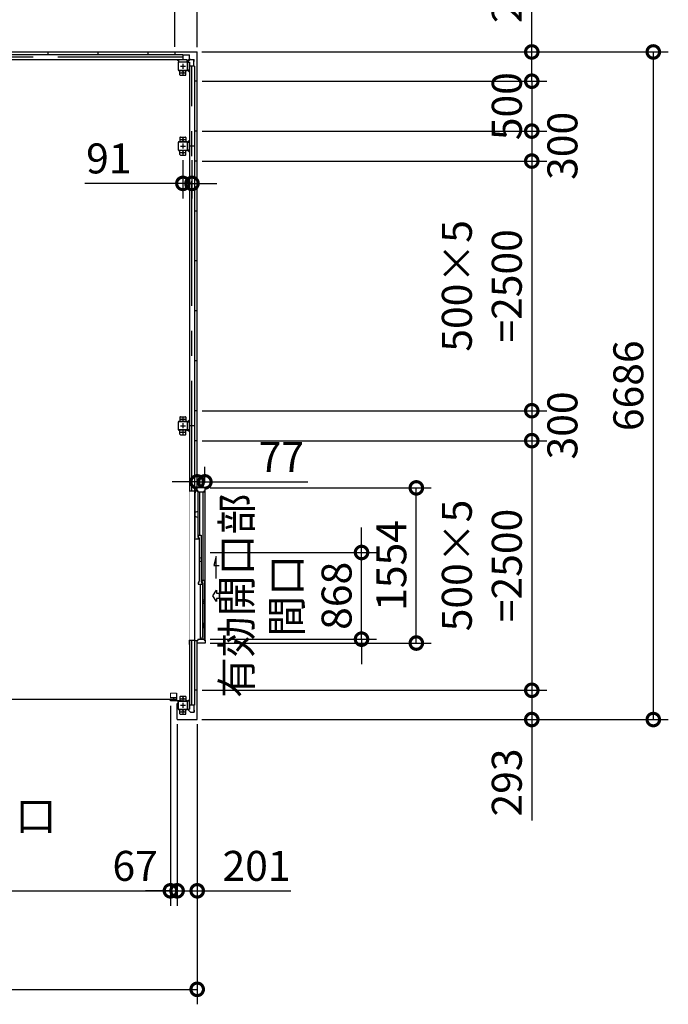
# Model space of a CAD drawing. Extents: x 755 to 40973, y -5742 to 22569.
# Drawn here: x 15571 to 22062, y 6955 to 16816 of the extents above; entities that cross this region are included whole.
import ezdxf

# ---------------------------------------------------------------- set-up
doc = ezdxf.new("R2010")
doc.units = 0
doc.header["$LTSCALE"] = 20
doc.header["$PDMODE"] = 3
doc.header["$PDSIZE"] = 2
doc.linetypes.add('CENTER', pattern=[2, 1.25, -0.25, 0.25, -0.25])
doc.linetypes.add('PHANTOM', pattern=[2.5, 1.25, -0.25, 0.25, -0.25, 0.25, -0.25])
doc.layers.get('0').update_dxf_attribs({"linetype": 'CONTINUOUS'})
doc.layers.get('DEFPOINTS').update_dxf_attribs({"linetype": 'CONTINUOUS'})
for name, color, linetype in [('wipeout', 250, 'PHANTOM'), ('センター', 3, 'CENTER'), ('寸法', 4, 'CONTINUOUS'), ('細線', 5, 'CONTINUOUS'), ('部品1', 7, 'CONTINUOUS')]:
    doc.layers.add(name, color=color, linetype=linetype)
doc.layers.add('表示エッジ(bunka jis)', color=7, linetype='CONTINUOUS', lineweight=20)
doc.styles.add('STYLE1', font='isocp.shx', dxfattribs={"bigfont": 'bigfont.shx'})
doc.dimstyles.new('INABA_S100-2023', dxfattribs={"dimscale": 100, "dimtxt": 3, "dimasz": 2.5, "dimexe": 1.5, "dimexo": 0.5, "dimgap": 1, "dimtad": 3, "dimdec": 1, "dimdsep": 46, "dimtxsty": 'STYLE1', "dimblk1": 'DOTSMALL', "dimblk2": 'DOTSMALL', "dimsah": 1, "dimcen": 0, "dimclrt": 7, "dimadec": 0, "dimazin": 0, "dimtfac": 1, "dimtdec": 1, "dimtix": 1, "dimtmove": 0, "dimatfit": 3, "dimldrblk": 'DOTSMALL', "dimfxl": 1, "dimtolj": 1, "dimtzin": 0, "dimarcsym": 0})

# ---------------------------------------------------------------- blocks, each defined once
blk = doc.blocks.new('_DOTSMALL')
at = {"color": 0, "linetype": 'ByBlock', "ltscale": 50, "const_width": 0.5}
blk.add_lwpolyline([(-0.0625, 0, 1), (0.0625, 0, 1)], format="xyb", close=True, dxfattribs=at)
blk = doc.blocks.new('*D29')
at = {"layer": 'DEFPOINTS', "color": 0, "ltscale": 50, "transparency": 16777216}
for p in [(17347.6, 17493.3), (17124.6, 16493.3), (17347.6, 16490.3)]:
    blk.add_point(p, dxfattribs=at)
at = {"layer": '寸法', "color": 0, "lineweight": -2, "ltscale": 50, "transparency": 16777216}
for p, q in [((17124.6, 16543.3), (17124.6, 17643.3)), ((17347.6, 16540.3), (17347.6, 17643.3)), ((17124.6, 17493.3), (17347.6, 17493.3)), ((17347.6, 17493.3), (18357.6, 17493.3))]:
    blk.add_line(p, q, dxfattribs=at)
at = {"layer": '寸法', "color": 0, "lineweight": -2, "ltscale": 50, "transparency": 16777216, "xscale": 250, "yscale": 250, "zscale": 250, "rotation": 180}
blk.add_blockref('_DOTSMALL', (17124.6, 17493.3), dxfattribs=at)
at = {"layer": '寸法', "color": 0, "lineweight": -2, "ltscale": 50, "transparency": 16777216, "xscale": 250, "yscale": 250, "zscale": 250}
blk.add_blockref('_DOTSMALL', (17347.6, 17493.3), dxfattribs=at)
at = {"layer": '寸法', "color": 7, "ltscale": 50, "transparency": 16777216, "insert": (17977.6, 17743.3), "char_height": 300, "attachment_point": 5, "style": 'STYLE1'}
blk.add_mtext('\\A1;223', dxfattribs=at)
blk = doc.blocks.new('*D33')
at = {"layer": 'DEFPOINTS', "color": 0, "ltscale": 50, "transparency": 16777216}
for p in [(17347.6, 18693.3), (17204.6, 17493.3), (17347.6, 16490.3)]:
    blk.add_point(p, dxfattribs=at)
at = {"layer": '寸法', "color": 0, "lineweight": -2, "ltscale": 50, "transparency": 16777216}
for p, q in [((17204.6, 17543.3), (17204.6, 18843.3)), ((17347.6, 16540.3), (17347.6, 18843.3)), ((17204.6, 18693.3), (16954.6, 18693.3)), ((17204.6, 18693.3), (17347.6, 18693.3)), ((17347.6, 18693.3), (18570, 18693.3))]:
    blk.add_line(p, q, dxfattribs=at)
at = {"layer": '寸法', "color": 0, "lineweight": -2, "ltscale": 50, "transparency": 16777216, "xscale": 250, "yscale": 250, "zscale": 250}
blk.add_blockref('_DOTSMALL', (17204.6, 18693.3), dxfattribs=at)
at = {"layer": '寸法', "color": 0, "lineweight": -2, "ltscale": 50, "transparency": 16777216, "xscale": 250, "yscale": 250, "zscale": 250, "rotation": 180}
blk.add_blockref('_DOTSMALL', (17347.6, 18693.3), dxfattribs=at)
at = {"layer": '寸法', "color": 7, "ltscale": 50, "transparency": 16777216, "insert": (18208.8, 18943.3), "char_height": 300, "attachment_point": 5, "style": 'STYLE1'}
blk.add_mtext('\\A1;143', dxfattribs=at)
blk = doc.blocks.new('*D34')
at = {"layer": 'DEFPOINTS', "color": 0, "ltscale": 50, "transparency": 16777216}
for p in [(17124.6, 17493.3), (14584.6, 16493.3), (17124.6, 16493.3)]:
    blk.add_point(p, dxfattribs=at)
at = {"layer": '寸法', "color": 0, "lineweight": -2, "ltscale": 50, "transparency": 16777216}
for p, q in [((14584.6, 16543.3), (14584.6, 17643.3)), ((17124.6, 16543.3), (17124.6, 17643.3)), ((14584.6, 17493.3), (17124.6, 17493.3))]:
    blk.add_line(p, q, dxfattribs=at)
at = {"layer": '寸法', "color": 0, "lineweight": -2, "ltscale": 50, "transparency": 16777216, "xscale": 250, "yscale": 250, "zscale": 250, "rotation": 180}
blk.add_blockref('_DOTSMALL', (14584.6, 17493.3), dxfattribs=at)
at = {"layer": '寸法', "color": 0, "lineweight": -2, "ltscale": 50, "transparency": 16777216, "xscale": 250, "yscale": 250, "zscale": 250}
blk.add_blockref('_DOTSMALL', (17124.6, 17493.3), dxfattribs=at)
at = {"layer": '寸法', "color": 7, "ltscale": 50, "transparency": 16777216, "insert": (15854.6, 17926.7), "char_height": 250, "attachment_point": 5, "style": 'STYLE1'}
blk.add_mtext('\\A1;270+500×4+270\\P=2540', dxfattribs=at)
blk = doc.blocks.new('*D40')
at = {"layer": 'DEFPOINTS', "color": 0, "ltscale": 50, "transparency": 16777216}
for p in [(17347.6, 15400.3), (17347.6, 12900.3), (20696, 12900.3)]:
    blk.add_point(p, dxfattribs=at)
at = {"layer": '寸法', "color": 0, "lineweight": -2, "ltscale": 50, "transparency": 16777216}
for p, q in [((17397.6, 15400.3), (20846, 15400.3)), ((20696, 15400.3), (20696, 12900.3)), ((17397.6, 12900.3), (20846, 12900.3))]:
    blk.add_line(p, q, dxfattribs=at)
at = {"layer": '寸法', "color": 0, "lineweight": -2, "ltscale": 50, "transparency": 16777216, "xscale": 250, "yscale": 250, "zscale": 250}
for p, rotation in [((20696, 15400.3), 90), ((20696, 12900.3), 270)]:
    blk.add_blockref('_DOTSMALL', p, dxfattribs=dict(at, rotation=rotation))
at = {"layer": '寸法', "color": 7, "ltscale": 50, "transparency": 16777216, "insert": (20196, 14150.3), "char_height": 300, "attachment_point": 5, "rotation": 90, "style": 'STYLE1'}
blk.add_mtext('\\A1;500×5\\P=2500', dxfattribs=at)
blk = doc.blocks.new('*D41')
at = {"layer": 'DEFPOINTS', "color": 0, "ltscale": 50, "transparency": 16777216}
for p in [(17347.6, 12600.3), (17347.6, 10100.3), (20696, 10100.3)]:
    blk.add_point(p, dxfattribs=at)
at = {"layer": '寸法', "color": 0, "lineweight": -2, "ltscale": 50, "transparency": 16777216}
for p, q in [((17397.6, 12600.3), (20846, 12600.3)), ((20696, 12600.3), (20696, 10100.3)), ((17397.6, 10100.3), (20846, 10100.3))]:
    blk.add_line(p, q, dxfattribs=at)
at = {"layer": '寸法', "color": 0, "lineweight": -2, "ltscale": 50, "transparency": 16777216, "xscale": 250, "yscale": 250, "zscale": 250}
for p, rotation in [((20696, 12600.3), 90), ((20696, 10100.3), 270)]:
    blk.add_blockref('_DOTSMALL', p, dxfattribs=dict(at, rotation=rotation))
at = {"layer": '寸法', "color": 7, "ltscale": 50, "transparency": 16777216, "insert": (20196, 11350.3), "char_height": 300, "attachment_point": 5, "rotation": 90, "style": 'STYLE1'}
blk.add_mtext('\\A1;500×5\\P=2500', dxfattribs=at)
blk = doc.blocks.new('*D42')
at = {"layer": 'DEFPOINTS', "color": 0, "ltscale": 50, "transparency": 16777216}
for p in [(17347.6, 10100.3), (17344.6, 9807.3), (20696, 9807.3)]:
    blk.add_point(p, dxfattribs=at)
at = {"layer": '寸法', "color": 0, "lineweight": -2, "ltscale": 50, "transparency": 16777216}
for p, q in [((17397.6, 10100.3), (20846, 10100.3)), ((20696, 10100.3), (20696, 9807.3)), ((17394.6, 9807.3), (20846, 9807.3)), ((20696, 9807.3), (20696, 8796.2))]:
    blk.add_line(p, q, dxfattribs=at)
at = {"layer": '寸法', "color": 0, "lineweight": -2, "ltscale": 50, "transparency": 16777216, "xscale": 250, "yscale": 250, "zscale": 250}
for p, rotation in [((20696, 10100.3), 90), ((20696, 9807.3), 270)]:
    blk.add_blockref('_DOTSMALL', p, dxfattribs=dict(at, rotation=rotation))
at = {"layer": '寸法', "color": 7, "ltscale": 50, "transparency": 16777216, "insert": (20446, 9176.8), "char_height": 300, "attachment_point": 5, "rotation": 90, "style": 'STYLE1'}
blk.add_mtext('\\A1;293', dxfattribs=at)
blk = doc.blocks.new('*D43')
at = {"layer": 'DEFPOINTS', "color": 0, "ltscale": 50, "transparency": 16777216}
for p in [(17344.6, 16493.3), (17344.6, 9807.3), (21912.1, 9807.3)]:
    blk.add_point(p, dxfattribs=at)
at = {"layer": '寸法', "color": 0, "lineweight": -2, "ltscale": 50, "transparency": 16777216}
for p, q in [((17394.6, 16493.3), (22062.1, 16493.3)), ((21912.1, 16493.3), (21912.1, 9807.3)), ((17394.6, 9807.3), (22062.1, 9807.3))]:
    blk.add_line(p, q, dxfattribs=at)
at = {"layer": '寸法', "color": 0, "lineweight": -2, "ltscale": 50, "transparency": 16777216, "xscale": 250, "yscale": 250, "zscale": 250}
for p, rotation in [((21912.1, 16493.3), 90), ((21912.1, 9807.3), 270)]:
    blk.add_blockref('_DOTSMALL', p, dxfattribs=dict(at, rotation=rotation))
at = {"layer": '寸法', "color": 7, "ltscale": 50, "transparency": 16777216, "insert": (21662.1, 13150.3), "char_height": 300, "attachment_point": 5, "rotation": 90, "style": 'STYLE1'}
blk.add_mtext('\\A1;6686', dxfattribs=at)
blk = doc.blocks.new('*D45')
at = {"layer": 'DEFPOINTS', "color": 0, "ltscale": 50, "transparency": 16777216}
for p in [(11661.6, 9810.3), (17347.6, 9810.3), (17347.6, 7105.4)]:
    blk.add_point(p, dxfattribs=at)
at = {"layer": '寸法', "color": 0, "lineweight": -2, "ltscale": 50, "transparency": 16777216}
for p, q in [((11661.6, 9760.3), (11661.6, 6955.4)), ((17347.6, 9760.3), (17347.6, 6955.4)), ((11661.6, 7105.4), (17347.6, 7105.4))]:
    blk.add_line(p, q, dxfattribs=at)
at = {"layer": '寸法', "color": 0, "lineweight": -2, "ltscale": 50, "transparency": 16777216, "xscale": 250, "yscale": 250, "zscale": 250, "rotation": 180}
blk.add_blockref('_DOTSMALL', (11661.6, 7105.4), dxfattribs=at)
at = {"layer": '寸法', "color": 0, "lineweight": -2, "ltscale": 50, "transparency": 16777216, "xscale": 250, "yscale": 250, "zscale": 250}
blk.add_blockref('_DOTSMALL', (17347.6, 7105.4), dxfattribs=at)
at = {"layer": '寸法', "color": 7, "ltscale": 50, "transparency": 16777216, "insert": (14504.6, 7355.4), "char_height": 300, "attachment_point": 5, "style": 'STYLE1'}
blk.add_mtext('\\A1;5686', dxfattribs=at)
blk = doc.blocks.new('*D46')
at = {"layer": 'DEFPOINTS', "color": 0, "ltscale": 50, "transparency": 16777216}
for p in [(17146.6, 9810.3), (17347.6, 9810.3), (17347.6, 8092)]:
    blk.add_point(p, dxfattribs=at)
at = {"layer": '寸法', "color": 0, "lineweight": -2, "ltscale": 50, "transparency": 16777216}
for p, q in [((17146.6, 9760.3), (17146.6, 7942)), ((17347.6, 9760.3), (17347.6, 7942)), ((17146.6, 8092), (17347.6, 8092)), ((17347.6, 8092), (18285.2, 8092))]:
    blk.add_line(p, q, dxfattribs=at)
at = {"layer": '寸法', "color": 0, "lineweight": -2, "ltscale": 50, "transparency": 16777216, "xscale": 250, "yscale": 250, "zscale": 250, "rotation": 180}
blk.add_blockref('_DOTSMALL', (17146.6, 8092), dxfattribs=at)
at = {"layer": '寸法', "color": 0, "lineweight": -2, "ltscale": 50, "transparency": 16777216, "xscale": 250, "yscale": 250, "zscale": 250}
blk.add_blockref('_DOTSMALL', (17347.6, 8092), dxfattribs=at)
at = {"layer": '寸法', "color": 7, "ltscale": 50, "transparency": 16777216, "insert": (17941.4, 8342), "char_height": 300, "attachment_point": 5, "style": 'STYLE1'}
blk.add_mtext('\\A1;201', dxfattribs=at)
blk = doc.blocks.new('*D51')
at = {"layer": 'DEFPOINTS', "color": 0, "ltscale": 50, "transparency": 16777216}
for p in [(17204.6, 15460.3), (17295.6, 15460.3), (17295.6, 15176.8)]:
    blk.add_point(p, dxfattribs=at)
at = {"layer": '寸法', "color": 0, "lineweight": -2, "ltscale": 50, "transparency": 16777216}
for p, q in [((17204.6, 15410.3), (17204.6, 15026.8)), ((17295.6, 15410.3), (17295.6, 15026.8)), ((17204.6, 15176.8), (16222.2, 15176.8)), ((17295.6, 15176.8), (17204.6, 15176.8)), ((17295.6, 15176.8), (17545.6, 15176.8))]:
    blk.add_line(p, q, dxfattribs=at)
at = {"layer": '寸法', "color": 0, "lineweight": -2, "ltscale": 50, "transparency": 16777216, "xscale": 250, "yscale": 250, "zscale": 250}
blk.add_blockref('_DOTSMALL', (17204.6, 15176.8), dxfattribs=at)
at = {"layer": '寸法', "color": 0, "lineweight": -2, "ltscale": 50, "transparency": 16777216, "xscale": 250, "yscale": 250, "zscale": 250, "rotation": 180}
blk.add_blockref('_DOTSMALL', (17295.6, 15176.8), dxfattribs=at)
at = {"layer": '寸法', "color": 7, "ltscale": 50, "transparency": 16777216, "insert": (16463.4, 15426.8), "char_height": 300, "attachment_point": 5, "style": 'STYLE1'}
blk.add_mtext('\\A1;91', dxfattribs=at)
blk = doc.blocks.new('*D56')
at = {"layer": 'DEFPOINTS', "color": 0, "ltscale": 50, "transparency": 16777216}
for p in [(17344.6, 16493.3), (17347.6, 16200.3), (20696, 16200.3)]:
    blk.add_point(p, dxfattribs=at)
at = {"layer": '寸法', "color": 0, "lineweight": -2, "ltscale": 50, "transparency": 16777216}
for p, q in [((20696, 16493.3), (20696, 17504.4)), ((17394.6, 16493.3), (20846, 16493.3)), ((20696, 16200.3), (20696, 16493.3)), ((17397.6, 16200.3), (20846, 16200.3))]:
    blk.add_line(p, q, dxfattribs=at)
at = {"layer": '寸法', "color": 0, "lineweight": -2, "ltscale": 50, "transparency": 16777216, "xscale": 250, "yscale": 250, "zscale": 250}
for p, rotation in [((20696, 16493.3), 90), ((20696, 16200.3), 270)]:
    blk.add_blockref('_DOTSMALL', p, dxfattribs=dict(at, rotation=rotation))
at = {"layer": '寸法', "color": 7, "ltscale": 50, "transparency": 16777216, "insert": (20446, 17123.8), "char_height": 300, "attachment_point": 5, "rotation": 90, "style": 'STYLE1'}
blk.add_mtext('\\A1;293', dxfattribs=at)
blk = doc.blocks.new('*D57')
at = {"layer": 'DEFPOINTS', "color": 0, "ltscale": 50, "transparency": 16777216}
for p in [(17347.6, 15700.3), (17347.6, 15400.3), (20696, 15400.3)]:
    blk.add_point(p, dxfattribs=at)
at = {"layer": '寸法', "color": 0, "lineweight": -2, "ltscale": 50, "transparency": 16777216}
for p, q in [((17397.6, 15700.3), (20846, 15700.3)), ((20696, 15700.3), (20696, 15400.3)), ((17397.6, 15400.3), (20846, 15400.3))]:
    blk.add_line(p, q, dxfattribs=at)
at = {"layer": '寸法', "color": 0, "lineweight": -2, "ltscale": 50, "transparency": 16777216, "xscale": 250, "yscale": 250, "zscale": 250}
for p, rotation in [((20696, 15700.3), 90), ((20696, 15400.3), 270)]:
    blk.add_blockref('_DOTSMALL', p, dxfattribs=dict(at, rotation=rotation))
at = {"layer": '寸法', "color": 7, "ltscale": 50, "transparency": 16777216, "insert": (21002.6, 15552.9), "char_height": 300, "attachment_point": 5, "rotation": 90, "style": 'STYLE1'}
blk.add_mtext('\\A1;300', dxfattribs=at)
blk = doc.blocks.new('*D58')
at = {"layer": 'DEFPOINTS', "color": 0, "ltscale": 50, "transparency": 16777216}
for p in [(17347.6, 16200.3), (17347.6, 15700.3), (20696, 15700.3)]:
    blk.add_point(p, dxfattribs=at)
at = {"layer": '寸法', "color": 0, "lineweight": -2, "ltscale": 50, "transparency": 16777216}
for p, q in [((20696, 16200.3), (20696, 16450.3)), ((17397.6, 16200.3), (20846, 16200.3)), ((20696, 16200.3), (20696, 15700.3)), ((17397.6, 15700.3), (20846, 15700.3)), ((20696, 15700.3), (20696, 15450.3))]:
    blk.add_line(p, q, dxfattribs=at)
at = {"layer": '寸法', "color": 0, "lineweight": -2, "ltscale": 50, "transparency": 16777216, "xscale": 250, "yscale": 250, "zscale": 250}
for p, rotation in [((20696, 16200.3), 270), ((20696, 15700.3), 90)]:
    blk.add_blockref('_DOTSMALL', p, dxfattribs=dict(at, rotation=rotation))
at = {"layer": '寸法', "color": 7, "ltscale": 50, "transparency": 16777216, "insert": (20446, 15950.3), "char_height": 300, "attachment_point": 5, "rotation": 90, "style": 'STYLE1'}
blk.add_mtext('\\A1;500', dxfattribs=at)
blk = doc.blocks.new('*D59')
at = {"layer": 'DEFPOINTS', "color": 0, "ltscale": 50, "transparency": 16777216}
for p in [(17347.6, 12900.3), (17347.6, 12600.3), (20696, 12600.3)]:
    blk.add_point(p, dxfattribs=at)
at = {"layer": '寸法', "color": 0, "lineweight": -2, "ltscale": 50, "transparency": 16777216}
for p, q in [((17397.6, 12900.3), (20846, 12900.3)), ((20696, 12900.3), (20696, 12600.3)), ((17397.6, 12600.3), (20846, 12600.3))]:
    blk.add_line(p, q, dxfattribs=at)
at = {"layer": '寸法', "color": 0, "lineweight": -2, "ltscale": 50, "transparency": 16777216, "xscale": 250, "yscale": 250, "zscale": 250}
for p, rotation in [((20696, 12900.3), 90), ((20696, 12600.3), 270)]:
    blk.add_blockref('_DOTSMALL', p, dxfattribs=dict(at, rotation=rotation))
at = {"layer": '寸法', "color": 7, "ltscale": 50, "transparency": 16777216, "insert": (21002.6, 12752.9), "char_height": 300, "attachment_point": 5, "rotation": 90, "style": 'STYLE1'}
blk.add_mtext('\\A1;300', dxfattribs=at)
blk = doc.blocks.new('*D69')
at = {"layer": 'DEFPOINTS', "color": 0, "ltscale": 50, "transparency": 16777216}
for p in [(17424.6, 12187.5), (17347.6, 12127.3), (17424.6, 12127.3)]:
    blk.add_point(p, dxfattribs=at)
at = {"layer": '寸法', "color": 0, "lineweight": -2, "ltscale": 50, "transparency": 16777216}
for p, q in [((17347.6, 12177.3), (17347.6, 12337.5)), ((17424.6, 12177.3), (17424.6, 12337.5)), ((17347.6, 12187.5), (17097.6, 12187.5)), ((17347.6, 12187.5), (17424.6, 12187.5)), ((17424.6, 12187.5), (18454.6, 12187.5))]:
    blk.add_line(p, q, dxfattribs=at)
at = {"layer": '寸法', "color": 0, "lineweight": -2, "ltscale": 50, "transparency": 16777216, "xscale": 250, "yscale": 250, "zscale": 250}
blk.add_blockref('_DOTSMALL', (17347.6, 12187.5), dxfattribs=at)
at = {"layer": '寸法', "color": 0, "lineweight": -2, "ltscale": 50, "transparency": 16777216, "xscale": 250, "yscale": 250, "zscale": 250, "rotation": 180}
blk.add_blockref('_DOTSMALL', (17424.6, 12187.5), dxfattribs=at)
at = {"layer": '寸法', "color": 7, "ltscale": 50, "transparency": 16777216, "insert": (18189.6, 12437.5), "char_height": 300, "attachment_point": 5, "style": 'STYLE1'}
blk.add_mtext('\\A1;77', dxfattribs=at)
blk = doc.blocks.new('*D70')
at = {"layer": 'DEFPOINTS', "color": 0, "ltscale": 50, "transparency": 16777216}
for p in [(17426.6, 12127.3), (19540.6, 12127.3), (17426.6, 10573.3)]:
    blk.add_point(p, dxfattribs=at)
at = {"layer": '寸法', "color": 0, "lineweight": -2, "ltscale": 50, "transparency": 16777216}
for p, q in [((17476.6, 12127.3), (19690.6, 12127.3)), ((19540.6, 10573.3), (19540.6, 12127.3)), ((17476.6, 10573.3), (19690.6, 10573.3))]:
    blk.add_line(p, q, dxfattribs=at)
at = {"layer": '寸法', "color": 0, "lineweight": -2, "ltscale": 50, "transparency": 16777216, "xscale": 250, "yscale": 250, "zscale": 250}
for p, rotation in [((19540.6, 12127.3), 90), ((19540.6, 10573.3), 270)]:
    blk.add_blockref('_DOTSMALL', p, dxfattribs=dict(at, rotation=rotation))
at = {"layer": '寸法', "color": 7, "ltscale": 50, "transparency": 16777216, "insert": (19290.6, 11350.3), "char_height": 300, "attachment_point": 5, "rotation": 90, "style": 'STYLE1'}
blk.add_mtext('\\A1;1554', dxfattribs=at)
blk = doc.blocks.new('*D71')
at = {"layer": 'DEFPOINTS', "color": 0, "ltscale": 50, "transparency": 16777216}
for p in [(17426.6, 11480.3), (18992.3, 11480.3), (17426.6, 10612.3)]:
    blk.add_point(p, dxfattribs=at)
at = {"layer": '寸法', "color": 0, "lineweight": -2, "ltscale": 50, "transparency": 16777216}
for p, q in [((18992.3, 11480.3), (18992.3, 11730.3)), ((17476.6, 11480.3), (19142.3, 11480.3)), ((18992.3, 10612.3), (18992.3, 11480.3)), ((17476.6, 10612.3), (19142.3, 10612.3)), ((18992.3, 10612.3), (18992.3, 10362.3))]:
    blk.add_line(p, q, dxfattribs=at)
at = {"layer": '寸法', "color": 0, "lineweight": -2, "ltscale": 50, "transparency": 16777216, "xscale": 250, "yscale": 250, "zscale": 250}
for p, rotation in [((18992.3, 11480.3), 270), ((18992.3, 10612.3), 90)]:
    blk.add_blockref('_DOTSMALL', p, dxfattribs=dict(at, rotation=rotation))
at = {"layer": '寸法', "color": 7, "ltscale": 50, "transparency": 16777216, "insert": (18242.3, 11046.3), "char_height": 300, "attachment_point": 5, "rotation": 90, "style": 'STYLE1'}
blk.add_mtext('\\A1;有効開口部\\P間口\\P868', dxfattribs=at)
blk = doc.blocks.new('*D73')
at = {"layer": 'DEFPOINTS', "color": 0, "ltscale": 50, "transparency": 16777216}
for p in [(11929.6, 9995.3), (17079.6, 9995.3), (17079.6, 8092)]:
    blk.add_point(p, dxfattribs=at)
at = {"layer": '寸法', "color": 0, "lineweight": -2, "ltscale": 50, "transparency": 16777216}
for p, q in [((11929.6, 9945.3), (11929.6, 7942)), ((17079.6, 9945.3), (17079.6, 7942)), ((11929.6, 8092), (17079.6, 8092))]:
    blk.add_line(p, q, dxfattribs=at)
at = {"layer": '寸法', "color": 0, "lineweight": -2, "ltscale": 50, "transparency": 16777216, "xscale": 250, "yscale": 250, "zscale": 250, "rotation": 180}
blk.add_blockref('_DOTSMALL', (11929.6, 8092), dxfattribs=at)
at = {"layer": '寸法', "color": 0, "lineweight": -2, "ltscale": 50, "transparency": 16777216, "xscale": 250, "yscale": 250, "zscale": 250}
blk.add_blockref('_DOTSMALL', (17079.6, 8092), dxfattribs=at)
at = {"layer": '寸法', "color": 7, "ltscale": 50, "transparency": 16777216, "insert": (14504.6, 8592), "char_height": 300, "attachment_point": 5, "style": 'STYLE1'}
blk.add_mtext('\\A1;有効開口部間口\\P5150', dxfattribs=at)
blk = doc.blocks.new('*D75')
at = {"layer": 'DEFPOINTS', "color": 0, "ltscale": 50, "transparency": 16777216}
for p in [(17079.6, 9995.3), (17146.6, 9810.3), (17146.6, 8092)]:
    blk.add_point(p, dxfattribs=at)
at = {"layer": '寸法', "color": 0, "lineweight": -2, "ltscale": 50, "transparency": 16777216}
for p, q in [((17079.6, 9945.3), (17079.6, 7942)), ((17146.6, 9760.3), (17146.6, 7942)), ((17079.6, 8092), (16829.6, 8092)), ((17079.6, 8092), (17146.6, 8092)), ((17146.6, 8092), (17396.6, 8092))]:
    blk.add_line(p, q, dxfattribs=at)
at = {"layer": '寸法', "color": 0, "lineweight": -2, "ltscale": 50, "transparency": 16777216, "xscale": 250, "yscale": 250, "zscale": 250}
blk.add_blockref('_DOTSMALL', (17079.6, 8092), dxfattribs=at)
at = {"layer": '寸法', "color": 0, "lineweight": -2, "ltscale": 50, "transparency": 16777216, "xscale": 250, "yscale": 250, "zscale": 250, "rotation": 180}
blk.add_blockref('_DOTSMALL', (17146.6, 8092), dxfattribs=at)
at = {"layer": '寸法', "color": 7, "ltscale": 50, "transparency": 16777216, "insert": (16726.6, 8342), "char_height": 300, "attachment_point": 5, "style": 'STYLE1'}
blk.add_mtext('\\A1;67', dxfattribs=at)

msp = doc.modelspace()

# ---------------------------------------------------------------- linework, layer by layer
at = {"layer": 'センター', "ltscale": 50}
for p, q in [((17204.6, 16441.3), (11804.6, 16441.3)), ((17295.6, 9950.3), (17295.6, 16350.3))]:
    msp.add_line(p, q, dxfattribs=at)
at = {"layer": 'センター', "ltscale": 5}
for p, q in [((17204.6, 16375.3), (17204.6, 16325.3)), ((17179.6, 16350.3), (17229.6, 16350.3)), ((17179.6, 16285.3), (17229.6, 16285.3)), ((17204.6, 16310.3), (17204.6, 16260.3)), ((17179.6, 15615.3), (17229.6, 15615.3)), ((17204.6, 15640.3), (17204.6, 15590.3)), ((17179.6, 15550.3), (17229.6, 15550.3)), ((17179.6, 15485.3), (17229.6, 15485.3)), ((17204.6, 15575.3), (17204.6, 15525.3)), ((17204.6, 15510.3), (17204.6, 15460.3)), ((17204.6, 12840.3), (17204.6, 12790.3)), ((17179.6, 12815.3), (17229.6, 12815.3)), ((17179.6, 12750.3), (17229.6, 12750.3)), ((17204.6, 12775.3), (17204.6, 12725.3)), ((17179.6, 12685.3), (17229.6, 12685.3)), ((17204.6, 12710.3), (17204.6, 12660.3)), ((17179.6, 10015.3), (17229.6, 10015.3)), ((17204.6, 10040.3), (17204.6, 9990.3)), ((17204.6, 9975.3), (17204.6, 9925.3)), ((17179.6, 9950.3), (17229.6, 9950.3)), ((17179.6, 9885.3), (17229.6, 9885.3)), ((17204.6, 9910.3), (17204.6, 9860.3))]:
    msp.add_line(p, q, dxfattribs=at)
at = {"layer": '寸法', "ltscale": 50}
msp.add_line((17571.56, 11020.6), (17571.56, 11072), dxfattribs=at)
msp.add_lwpolyline([(17538.34, 11221.3), (17538.34, 11440.45), (17514.42, 11351.17), (17568.08, 11351.17)], dxfattribs=at)
msp.add_lwpolyline([(17571.56, 11072), (17571.56, 11020.6), (17540.25, 11020.6), (17540.25, 10990.84), (17502.67, 11046.3), (17540.25, 11101.77), (17540.25, 11072)], close=True, dxfattribs=at)
at = {"layer": '細線', "ltscale": 50}
msp.add_line((11876.3, 10011.3), (17132.9, 10011.3), dxfattribs=at)
at = {"layer": '表示エッジ(bunka jis)'}
for p, q in [((17079.6, 10071.5), (17139.6, 10071.5)), ((17079.6, 10021.3), (17079.6, 10071.5))]:
    msp.add_line(p, q, dxfattribs=at)
at = {"layer": '部品1', "ltscale": 50}
for p, q in [((11664.6, 16493.3), (17344.6, 16493.3)), ((15854.6, 16493.3), (15854.6, 16466.3)), ((16354.6, 16493.3), (16354.6, 16466.3)), ((16854.6, 16493.3), (16854.6, 16466.3)), ((17124.6, 16493.3), (17124.6, 16466.3)), ((11764.6, 16416.3), (17244.6, 16416.3)), ((11804.6, 16466.3), (17204.6, 16466.3)), ((17159.6, 16310.3), (17159.6, 16390.3)), ((17161.9, 16310.3), (17161.9, 16390.3)), ((17164.6, 16395.3), (17244.6, 16395.3)), ((17164.6, 16393), (17244.6, 16393)), ((17204.6, 16466.3), (17204.6, 16416.3)), ((17247.3, 16390.3), (17247.3, 16310.3)), ((17249.6, 16390.3), (17249.6, 16310.3)), ((17270.6, 16390.3), (17270.6, 9910.3)), ((17234.6, 16265.3), (17234.6, 16305.3)), ((17320.6, 16350.3), (17270.6, 16350.3)), ((17320.6, 16350.3), (17320.6, 16200.3)), ((17179.6, 16260.3), (17229.6, 16260.3)), ((17347.6, 16200.3), (17320.6, 16200.3)), ((17320.6, 16200.3), (17320.6, 9950.3)), ((17347.6, 15700.3), (17320.6, 15700.3)), ((17247.3, 15590.3), (17247.3, 15510.3)), ((17249.6, 15590.3), (17249.6, 15510.3)), ((17320.6, 15550.3), (17270.6, 15550.3)), ((17347.6, 15400.3), (17320.6, 15400.3)), ((17347.6, 14900.3), (17320.6, 14900.3)), ((17347.6, 14400.3), (17320.6, 14400.3)), ((17347.6, 13900.3), (17320.6, 13900.3)), ((17347.6, 13400.3), (17320.6, 13400.3)), ((17347.6, 12900.3), (17320.6, 12900.3)), ((17247.3, 12790.3), (17247.3, 12710.3)), ((17249.6, 12790.3), (17249.6, 12710.3)), ((17320.6, 12750.3), (17270.6, 12750.3)), ((17347.6, 12600.3), (17320.6, 12600.3)), ((17347.6, 12100.3), (17320.6, 12100.3)), ((17347.6, 11600.3), (17320.6, 11600.3)), ((17347.6, 11100.3), (17320.6, 11100.3)), ((17347.6, 10600.3), (17320.6, 10600.3)), ((17247.3, 9990.3), (17247.3, 9910.3)), ((17249.6, 9990.3), (17249.6, 9910.3)), ((17320.6, 9950.3), (17270.6, 9950.3))]:
    msp.add_line(p, q, dxfattribs=at)
at = {"layer": '部品1'}
for p, q in [((17347.6, 16200.3), (17347.6, 16490.3)), ((17164.6, 16396.9), (17145.2, 16416.3)), ((17252.1, 16460.7), (17204.6, 16460.7)), ((17244.6, 16396.9), (17270.64, 16422.94)), ((17251.2, 16390.3), (17277.24, 16416.34)), ((17272.1, 16461.2), (17252.1, 16461.2)), ((17315, 16397.8), (17317.1, 16397.8)), ((17315, 16350.3), (17315, 16397.8)), ((17315.5, 16397.8), (17315.5, 16417.8)), ((17251.2, 16310.3), (17270.6, 16290.9)), ((17347.6, 9810.3), (17347.6, 16200.3)), ((17251.2, 15590.3), (17270.6, 15609.7)), ((17251.2, 15510.3), (17270.6, 15490.9)), ((17251.2, 12790.3), (17270.6, 12809.7)), ((17251.2, 12710.3), (17270.6, 12690.9)), ((17139.6, 10071.5), (17139.6, 9995.3)), ((17347.6, 10100.3), (17320.6, 10100.3)), ((17079.6, 10027.3), (17139.6, 10027.3)), ((17081.8, 10021.3), (17079.6, 10021.3)), ((17079.6, 9995.3), (17079.6, 10001.3)), ((17079.6, 10001.3), (17081.8, 10001.3)), ((17192.1, 9995.3), (17079.6, 9995.3)), ((17095, 10021.3), (17092.8, 10021.3)), ((17092.8, 10001.3), (17095, 10001.3)), ((17095, 10027.3), (17095, 10021.3)), ((17095, 10001.3), (17095, 9995.3)), ((17115.1, 10015.1), (17115.1, 10027.3)), ((17115.1, 9995.3), (17115.1, 10007.5)), ((17146.6, 9967.3), (17158.6, 9967.3)), ((17146.6, 9810.3), (17146.6, 9967.3)), ((17158.6, 9967.3), (17158.6, 9990.3)), ((17251.2, 9990.3), (17270.6, 10009.7)), ((17251.2, 9910.3), (17277.24, 9884.27)), ((17315, 9950.3), (17315, 9902.8)), ((17315, 9902.8), (17317.1, 9902.8)), ((17315.5, 9902.8), (17315.5, 9882.8)), ((17149.6, 9807.3), (17344.6, 9807.3))]:
    msp.add_line(p, q, dxfattribs=at)
at = {"layer": '部品1', "ltscale": 10}
for p, q in [((17164.6, 16395.3), (17164.6, 16416.3)), ((17244.6, 16416.3), (17244.6, 16395.3)), ((17249.6, 16390.3), (17270.6, 16390.3)), ((17317.1, 16397.8), (17317.1, 16417.8)), ((17270.6, 16310.3), (17249.6, 16310.3)), ((17249.6, 15590.3), (17270.6, 15590.3)), ((17270.6, 15510.3), (17249.6, 15510.3)), ((17249.6, 12790.3), (17270.6, 12790.3)), ((17270.6, 12710.3), (17249.6, 12710.3)), ((17270.6, 9990.3), (17249.6, 9990.3)), ((17249.6, 9910.3), (17270.6, 9910.3)), ((17317.1, 9902.8), (17317.1, 9882.8))]:
    msp.add_line(p, q, dxfattribs=at)
at = {"layer": '部品1', "ltscale": 3}
for p, q in [((17252.1, 16462.8), (17272.1, 16462.8)), ((17252.1, 16460.7), (17252.1, 16462.8)), ((17272.1, 16426.47), (17272.1, 16462.8)), ((17280.77, 16417.8), (17317.1, 16417.8)), ((17280.77, 9882.8), (17317.1, 9882.8))]:
    msp.add_line(p, q, dxfattribs=at)
at = {"layer": '部品1', "ltscale": 5}
for p, q in [((17244.6, 16307.6), (17164.6, 16307.6)), ((17244.6, 16305.3), (17164.6, 16305.3)), ((17174.6, 16265.3), (17174.6, 16305.3)), ((17159.6, 15510.3), (17159.6, 15590.3)), ((17161.9, 15510.3), (17161.9, 15590.3)), ((17164.6, 15595.3), (17244.6, 15595.3)), ((17164.6, 15593), (17244.6, 15593)), ((17174.6, 15635.3), (17174.6, 15595.3)), ((17179.6, 15640.3), (17229.6, 15640.3)), ((17234.6, 15635.3), (17234.6, 15595.3)), ((17244.6, 15507.6), (17164.6, 15507.6)), ((17244.6, 15505.3), (17164.6, 15505.3)), ((17174.6, 15465.3), (17174.6, 15505.3)), ((17234.6, 15465.3), (17234.6, 15505.3)), ((17179.6, 15460.3), (17229.6, 15460.3)), ((17174.6, 12835.3), (17174.6, 12795.3)), ((17179.6, 12840.3), (17229.6, 12840.3)), ((17234.6, 12835.3), (17234.6, 12795.3)), ((17159.6, 12710.3), (17159.6, 12790.3)), ((17161.9, 12710.3), (17161.9, 12790.3)), ((17164.6, 12795.3), (17244.6, 12795.3)), ((17164.6, 12793), (17244.6, 12793)), ((17244.6, 12707.6), (17164.6, 12707.6)), ((17244.6, 12705.3), (17164.6, 12705.3)), ((17174.6, 12665.3), (17174.6, 12705.3)), ((17179.6, 12660.3), (17229.6, 12660.3)), ((17234.6, 12665.3), (17234.6, 12705.3)), ((17159.6, 9910.3), (17159.6, 9990.3)), ((17161.9, 9910.3), (17161.9, 9990.3)), ((17164.6, 9995.3), (17244.6, 9995.3)), ((17164.6, 9993), (17244.6, 9993)), ((17174.6, 10035.3), (17174.6, 9995.3)), ((17179.6, 10040.3), (17229.6, 10040.3)), ((17234.6, 10035.3), (17234.6, 9995.3)), ((17244.6, 9907.6), (17164.6, 9907.6)), ((17244.6, 9905.3), (17164.6, 9905.3)), ((17174.6, 9865.3), (17174.6, 9905.3)), ((17234.6, 9865.3), (17234.6, 9905.3)), ((17179.6, 9860.3), (17229.6, 9860.3))]:
    msp.add_line(p, q, dxfattribs=at)
for centre in [(17204.6, 16285.3), (17204.6, 15615.3), (17204.6, 15485.3), (17204.6, 12815.3), (17204.6, 12685.3), (17204.6, 10015.3), (17204.6, 9885.3)]:
    msp.add_circle(centre, 8, dxfattribs=at)
at = {"layer": '部品1'}
for centre, radius, start, end in [((17344.6, 16490.3), 3, 0, 90), ((17280.77, 16412.8), 5, 90, 135), ((17280.77, 9887.8), 5, 225, 270), ((17149.6, 9810.3), 3, 180, 270), ((17344.6, 9810.3), 3, 270, 0)]:
    msp.add_arc(centre, radius, start, end, dxfattribs=at)
at = {"layer": '部品1', "ltscale": 50}
for centre, radius, start, end in [((17164.6, 16390.3), 5, 90, 180), ((17164.6, 16390.3), 2.7, 90, 180), ((17244.6, 16390.3), 5, 0, 90), ((17244.6, 16390.3), 2.7, 0, 90), ((17244.6, 16310.3), 2.7, 270, 0), ((17244.6, 16310.3), 5, 270, 0), ((17179.6, 16265.3), 5, 180, 270), ((17229.6, 16265.3), 5, 270, 0), ((17244.6, 15590.3), 5, 0, 90), ((17244.6, 15590.3), 2.7, 0, 90), ((17244.6, 15510.3), 2.7, 270, 0), ((17244.6, 15510.3), 5, 270, 0), ((17244.6, 12790.3), 5, 0, 90), ((17244.6, 12790.3), 2.7, 0, 90), ((17244.6, 12710.3), 2.7, 270, 0), ((17244.6, 12710.3), 5, 270, 0), ((17244.6, 9990.3), 5, 0, 90), ((17244.6, 9990.3), 2.7, 0, 90), ((17244.6, 9910.3), 2.7, 270, 0), ((17244.6, 9910.3), 5, 270, 0)]:
    msp.add_arc(centre, radius, start, end, dxfattribs=at)
at = {"layer": '部品1', "ltscale": 3}
msp.add_arc((17267.1, 16426.47), 5, 315, 0, dxfattribs=at)
at = {"layer": '部品1', "ltscale": 5}
for centre, radius, start, end in [((17164.6, 16310.3), 5, 180, 270), ((17164.6, 16310.3), 2.7, 180, 270), ((17164.6, 15590.3), 5, 90, 180), ((17164.6, 15590.3), 2.7, 90, 180), ((17179.6, 15635.3), 5, 90, 180), ((17229.6, 15635.3), 5, 0, 90), ((17164.6, 15510.3), 5, 180, 270), ((17164.6, 15510.3), 2.7, 180, 270), ((17179.6, 15465.3), 5, 180, 270), ((17229.6, 15465.3), 5, 270, 0), ((17179.6, 12835.3), 5, 90, 180), ((17229.6, 12835.3), 5, 0, 90), ((17164.6, 12790.3), 5, 90, 180), ((17164.6, 12790.3), 2.7, 90, 180), ((17164.6, 12710.3), 5, 180, 270), ((17164.6, 12710.3), 2.7, 180, 270), ((17179.6, 12665.3), 5, 180, 270), ((17229.6, 12665.3), 5, 270, 0), ((17164.6, 9990.3), 5, 90, 180), ((17164.6, 9990.3), 2.7, 90, 180), ((17179.6, 10035.3), 5, 90, 180), ((17229.6, 10035.3), 5, 0, 90), ((17164.6, 9910.3), 5, 180, 270), ((17164.6, 9910.3), 2.7, 180, 270), ((17179.6, 9865.3), 5, 180, 270), ((17229.6, 9865.3), 5, 270, 0)]:
    msp.add_arc(centre, radius, start, end, dxfattribs=at)

# ---------------------------------------------------------------- dimensions: what is measured, and where the dimension line sits
at = {"layer": '寸法', "ltscale": 50}
for base, p1, p2, picture, middle in [((17347.6, 18693.3), (17204.6, 17493.3), (17347.6, 16490.3), '*D33', (18208.81, 18693.3)), ((17347.6, 17493.3), (17124.6, 16493.3), (17347.6, 16490.3), '*D29', (17977.62, 17493.3)), ((17295.6, 15176.76), (17204.6, 15460.3), (17295.6, 15460.3), '*D51', (16463.39, 15176.76)), ((17347.6, 8091.96), (17146.6, 9810.3), (17347.6, 9810.3), '*D46', (17941.41, 8091.96))]:
    dim = msp.add_linear_dim(base=base, p1=p1, p2=p2, dimstyle='INABA_S100-2023', dxfattribs=at)
    dim.commit()
    dim.dimension.update_dxf_attribs({"geometry": picture, "text_midpoint": middle, "dimtype": 160})
dim = msp.add_linear_dim(base=(17124.6, 17493.3), p1=(14584.6, 16493.3), p2=(17124.6, 16493.3), text='270+500×4+270\\P=<>', dimstyle='INABA_S100-2023', override={"dimtxt": 2.5}, dxfattribs=at)
dim.commit()
dim.dimension.update_dxf_attribs({"geometry": '*D34', "text_midpoint": (15854.6, 17493.3), "dimtype": 160})
for base, p1, p2, angle, picture, middle in [((20695.98, 16200.3), (17344.6, 16493.3), (17347.6, 16200.3), 90, '*D56', (20695.98, 17123.85)), ((17424.6, 12187.53), (17347.6, 12127.3), (17424.6, 12127.3), 180, '*D69', (18189.6, 12187.53)), ((20695.98, 9807.3), (17347.6, 10100.3), (17344.6, 9807.3), 90, '*D42', (20695.98, 9176.75))]:
    dim = msp.add_linear_dim(base=base, p1=p1, p2=p2, angle=angle, dimstyle='INABA_S100-2023', dxfattribs=at)
    dim.commit()
    dim.dimension.update_dxf_attribs({"geometry": picture, "text_midpoint": middle, "dimtype": 160})
for base, p1, p2, picture, middle in [((21912.07, 9807.3), (17344.6, 16493.3), (17344.6, 9807.3), '*D43', (21662.07, 13150.3)), ((20695.98, 15700.3), (17347.6, 16200.3), (17347.6, 15700.3), '*D58', (20445.98, 15950.3)), ((19540.62, 12127.3), (17426.6, 10573.3), (17426.6, 12127.3), '*D70', (19290.62, 11350.3))]:
    dim = msp.add_linear_dim(base=base, p1=p1, p2=p2, angle=90, dimstyle='INABA_S100-2023', dxfattribs=at)
    dim.commit()
    dim.dimension.update_dxf_attribs({"geometry": picture, "text_midpoint": middle})
for base, p1, p2, angle, override, picture, middle in [((20695.98, 15400.3), (17347.6, 15700.3), (17347.6, 15400.3), 90, {"dimtmove": 2}, '*D57', (21002.59, 15552.86)), ((20695.98, 12600.3), (17347.6, 12900.3), (17347.6, 12600.3), 90, {"dimtmove": 2}, '*D59', (21002.59, 12752.86)), ((17146.6, 8091.96), (17079.6, 9995.3), (17146.6, 9810.3), 0, {"dimtmove": 1}, '*D75', (16726.64, 8091.96))]:
    dim = msp.add_linear_dim(base=base, p1=p1, p2=p2, angle=angle, dimstyle='INABA_S100-2023', override=override, dxfattribs=at)
    dim.commit()
    dim.dimension.update_dxf_attribs({"geometry": picture, "text_midpoint": middle, "dimtype": 160})
for base, p1, p2, picture, middle in [((20695.98, 12900.3), (17347.6, 15400.3), (17347.6, 12900.3), '*D40', (20695.98, 14150.3)), ((20695.98, 10100.3), (17347.6, 12600.3), (17347.6, 10100.3), '*D41', (20695.98, 11350.3))]:
    dim = msp.add_linear_dim(base=base, p1=p1, p2=p2, angle=90, text='500×5\\P=<>', dimstyle='INABA_S100-2023', dxfattribs=at)
    dim.commit()
    dim.dimension.update_dxf_attribs({"geometry": picture, "text_midpoint": middle, "dimtype": 160})
dim = msp.add_linear_dim(base=(18992.33, 11480.3), p1=(17426.6, 10612.3), p2=(17426.6, 11480.3), angle=90, text='有効開口部\\P間口\\P<>', dimstyle='INABA_S100-2023', dxfattribs=at)
dim.commit()
dim.dimension.update_dxf_attribs({"geometry": '*D71', "text_midpoint": (18242.33, 11046.3)})
dim = msp.add_linear_dim(base=(17079.6, 8091.96), p1=(11929.6, 9995.3), p2=(17079.6, 9995.28), text='有効開口部間口\\P<>', dimstyle='INABA_S100-2023', dxfattribs=at)
dim.commit()
dim.dimension.update_dxf_attribs({"geometry": '*D73', "text_midpoint": (14504.6, 8591.96)})
dim = msp.add_linear_dim(base=(17347.6, 7105.44), p1=(11661.6, 9810.3), p2=(17347.6, 9810.3), dimstyle='INABA_S100-2023', dxfattribs=at)
dim.commit()
dim.dimension.update_dxf_attribs({"geometry": '*D45', "text_midpoint": (14504.6, 7355.44)})

# ---------------------------------------------------------------- next in the draw order: wipeouts: each hides what was drawn before it
msp.add_wipeout([(17347.6, 10573.3), (17426.6, 10573.3), (17426.6, 12127.3), (17347.6, 12127.3), (17347.6, 12100.3), (17322.6, 12100.3), (17322.6, 12096.9), (17269.3, 12096.9), (17269.3, 10603.7), (17322.6, 10603.7), (17322.6, 10600.3), (17347.6, 10600.3)]).dxf.layer = 'wipeout'

# ---------------------------------------------------------------- next in the draw order: linework, layer by layer
at = {"layer": '細線', "ltscale": 50}
for p, q in [((17328.6, 12081.9), (17323.6, 12071.9)), ((17323.6, 12071.9), (17323.6, 11627.8)), ((17328.6, 12097.8), (17353.6, 12097.8)), ((17328.6, 12097.8), (17328.6, 12081.9)), ((17353.6, 12097.8), (17353.6, 11632.8)), ((17373.1, 11653.8), (17373.1, 12088.3)), ((17406.81, 11204.8), (17406.81, 12088.3)), ((17358.6, 11653.8), (17387.6, 11653.8)), ((17358.6, 11638.8), (17358.6, 11653.8)), ((17365.6, 11638.8), (17358.6, 11638.8)), ((17365.6, 11623.8), (17365.6, 11638.8)), ((17387.6, 11653.8), (17387.6, 11183.8)), ((17323.6, 11612.8), (17323.6, 11627.8)), ((17323.6, 11627.8), (17328.6, 11627.8)), ((17361.6, 11612.8), (17323.6, 11612.8)), ((17361.6, 11632.8), (17353.6, 11632.8)), ((17361.6, 11612.8), (17361.6, 11632.8)), ((17370.45, 11623.8), (17365.6, 11623.8)), ((17367, 11623.8), (17367, 11193.8)), ((17369.33, 11425.18), (17387.6, 11430.94)), ((17369.33, 11414.26), (17369.33, 11425.18)), ((17369.33, 11392.42), (17369.33, 11403.35)), ((17387.6, 11386.66), (17369.33, 11392.42)), ((17365.6, 11178.8), (17358.6, 11178.8)), ((17358.6, 11178.8), (17358.6, 11163.8)), ((17358.6, 11163.8), (17396.2, 11163.8)), ((17370.1, 11193.8), (17365.6, 11193.8)), ((17365.6, 11193.8), (17365.6, 11178.8)), ((17377.4, 11163.8), (17377.4, 10614.8)), ((17387.6, 11183.8), (17396.2, 11183.8)), ((17392.6, 11189.8), (17392.6, 11204.8)), ((17392.6, 11204.8), (17421.59, 11204.8)), ((17399.6, 11189.8), (17392.6, 11189.8)), ((17396.2, 11163.8), (17396.2, 11183.8)), ((17399.6, 11174.8), (17399.6, 11189.8)), ((17404.45, 11174.8), (17399.6, 11174.8)), ((17401, 11174.8), (17401, 10628.8)), ((17421.6, 10605.8), (17421.59, 11204.8)), ((17403.33, 11004.18), (17421.6, 11009.94)), ((17403.33, 10993.26), (17403.33, 11004.18)), ((17403.33, 10971.42), (17403.33, 10982.35)), ((17421.6, 10965.66), (17403.33, 10971.42)), ((17392.6, 10628.8), (17392.6, 10614.8)), ((17401, 10628.8), (17392.6, 10628.8))]:
    msp.add_line(p, q, dxfattribs=at)
at = {"layer": '細線'}
for p, q in [((17353.6, 11890.85), (17324.7, 11880.3)), ((17324.7, 11880.3), (17324.7, 11840.3)), ((17353.6, 11829.75), (17324.7, 11840.3)), ((17403.6, 10771.3), (17421.6, 10771.3)), ((17403.6, 10771.3), (17403.6, 10730.3)), ((17403.6, 10730.3), (17421.6, 10730.3)), ((17377.4, 10614.8), (17421.6, 10614.8))]:
    msp.add_line(p, q, dxfattribs=at)
at = {"layer": '細線', "ltscale": 50}
for centre, radius, start, end in [((17370.33, 11414.26), 1, 180, 245.375682), ((17370.33, 11403.35), 1, 114.624318, 180), ((17367.83, 11408.8), 5, 294.624318, 65.375682), ((17404.33, 10993.26), 1, 180, 245.375682), ((17404.33, 10982.35), 1, 114.624318, 180), ((17401.83, 10987.8), 5, 294.624318, 65.375682)]:
    msp.add_arc(centre, radius, start, end, dxfattribs=at)
at = {"layer": '部品1'}
for p, q in [((17269.3, 12140.9), (17269.3, 12096.9)), ((17269.3, 12096.9), (17322.6, 12096.9)), ((17322.6, 10600.3), (17322.6, 12100.3)), ((17322.6, 12100.3), (17353.6, 12100.3)), ((17426.6, 12127.3), (17347.6, 12127.3)), ((17347.6, 12100.3), (17347.6, 12127.3)), ((17353.6, 12088.3), (17353.6, 12100.3)), ((17353.6, 12088.3), (17417.6, 12088.3)), ((17417.6, 12088.3), (17417.6, 12097.3)), ((17417.6, 12097.3), (17426.6, 12097.3)), ((17426.6, 10603.3), (17426.6, 12127.3)), ((17426.6, 12097.3), (17426.6, 12127.3)), ((17413.1, 10769.3), (17408.1, 10769.3)), ((17412.8, 10754.37), (17412.8, 10747.23)), ((17413.1, 10732.3), (17408.1, 10732.3)), ((17269.3, 10559.7), (17269.3, 10603.7)), ((17269.3, 10603.7), (17322.6, 10603.7)), ((17322.6, 10600.3), (17353.6, 10600.3)), ((17347.6, 10573.3), (17347.6, 10600.3)), ((17426.6, 10573.3), (17347.6, 10573.3)), ((17353.6, 10612.3), (17417.6, 10612.3)), ((17353.6, 10612.3), (17353.6, 10600.3)), ((17417.6, 10612.3), (17417.6, 10603.3)), ((17417.6, 10603.3), (17426.6, 10603.3)), ((17426.6, 10603.3), (17426.6, 10573.3))]:
    msp.add_line(p, q, dxfattribs=at)
at = {"layer": '部品1', "ltscale": 0.01}
for p, q in [((17406.1, 10767.3), (17406.1, 10765.69)), ((17421.6, 10775.8), (17422.6, 10775.8)), ((17421.6, 10775.8), (17422.6, 10775.8)), ((17423.1, 10775.3), (17423.1, 10768.69)), ((17406.1, 10734.3), (17406.1, 10735.91)), ((17421.6, 10725.8), (17422.6, 10725.8)), ((17423.1, 10726.3), (17423.1, 10732.85))]:
    msp.add_line(p, q, dxfattribs=at)
for centre, radius, start, end in [((17408.1, 10767.3), 2, 90, 180), ((17422.6, 10775.3), 0.5, 0, 90), ((17408.1, 10734.3), 2, 180, 270), ((17422.6, 10726.3), 0.5, 270, 0)]:
    msp.add_arc(centre, radius, start, end, dxfattribs=at)
at = {"layer": '部品1'}
for centre, radius, start, end in [((17409.1, 10765.69), 3, 180, 231.606956), ((17397.3, 10750.8), 16, 15.942369, 51.606956), ((17409.8, 10754.37), 3, 0, 15.942369), ((17413.1, 10743.3), 26, 70.528779, 90), ((17422.1, 10768.76), 1, 250.528779, 0), ((17409.1, 10735.91), 3, 128.393044, 180), ((17397.3, 10750.8), 16, 308.393044, 344.057631), ((17409.8, 10747.23), 3, 344.057631, 0), ((17413.1, 10758.3), 26, 270, 289.471221), ((17422.1, 10732.85), 1, 0, 109.471221)]:
    msp.add_arc(centre, radius, start, end, dxfattribs=at)

doc.saveas('drawing.dxf')
